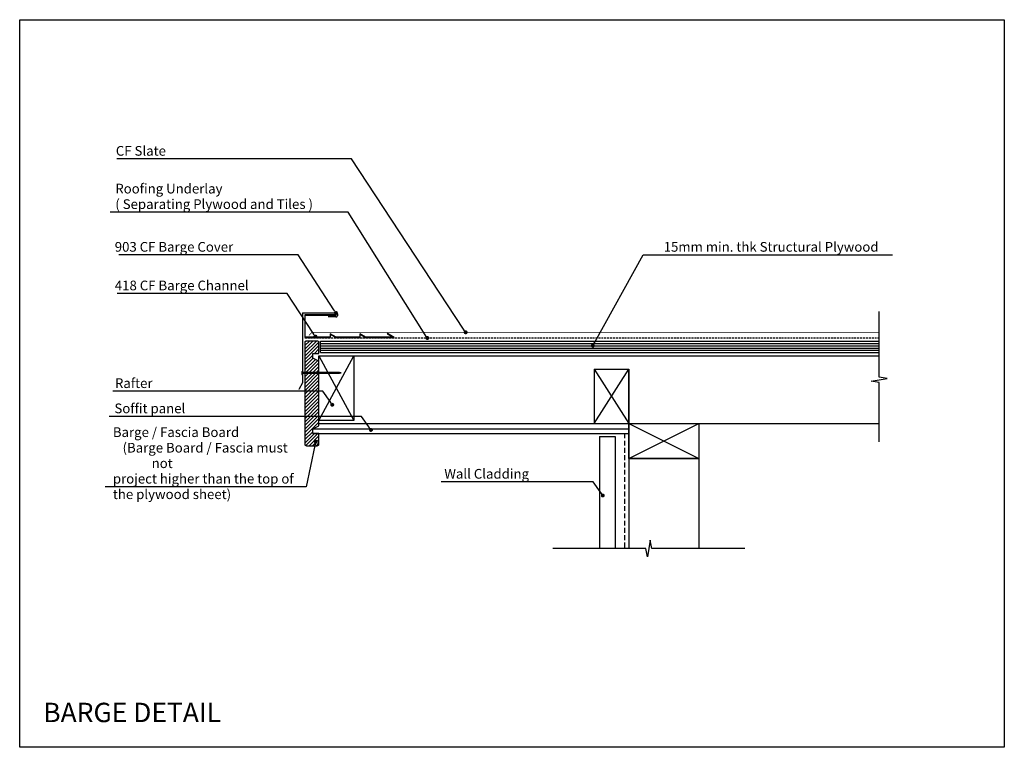
# Model space of a CAD drawing. Extents: x 15935 to 17205, y 35080 to 36018.
import ezdxf
from ezdxf import colors
from ezdxf.entities.mleader import LeaderData, LeaderLine
from ezdxf.math import Vec2, Vec3

# ---------------------------------------------------------------- set-up
doc = ezdxf.new("R2010")
doc.units = 0
doc.header["$LTSCALE"] = 5
doc.linetypes.add('XAR-1873-FP03-17_off$0$HIDDEN', pattern=[0.375, 0.25, -0.125])
doc.styles.add('Arial', font='arial.ttf')

# ---------------------------------------------------------------- blocks, each defined once
blk = doc.blocks.new('_Dot')
at = {"color": 0, "linetype": 'ByBlock', "lineweight": -2, "transparency": 16777216}
blk.add_line((-0.5, 0), (-1, 0), dxfattribs=at)
at = {"color": 0, "linetype": 'ByBlock', "transparency": 16777216, "const_width": 0.5}
blk.add_lwpolyline([(-0.25, 0, 1), (0.25, 0, 1)], format="xyb", close=True, dxfattribs=at)
blk = doc.blocks.new('G$C22E92E4D')
at = {"lineweight": 25}
for p, q in [((5, 98.7), (5, 8.7)), ((5, 98.7), (48, 98.7)), ((48, 93.7), (38, 93.7)), ((5, 8.7), (0, 0))]:
    blk.add_line(p, q, dxfattribs=at)
blk.add_arc((48, 96.2), 2.5, 270, 90, dxfattribs=at)

msp = doc.modelspace()

# ---------------------------------------------------------------- hatches: boundary and pattern name
h = msp.add_hatch()
h.set_pattern_fill('ANSI31', color=253)
h.set_pattern_definition([(45, (16295.4478, 35325.364), (-2.245064, 2.245064), [])])
edge = h.paths.add_edge_path()
edge.add_line((16302.8, 35601.5), (16302.8, 35470.5))
edge.add_arc((16304.8, 35470.5), 2, 180, 270)
edge.add_line((16304.8, 35468.5), (16318.9, 35468.5))
edge.add_arc((16318.9, 35470.5), 2, 270, 360)
edge.add_line((16320.9, 35470.5), (16320.9, 35484.3))
edge.add_line((16320.9, 35484.3), (16312.9, 35484.3))
edge.add_line((16312.9, 35484.3), (16312.9, 35490.3))
edge.add_line((16312.9, 35490.3), (16320.9, 35494.3))
edge.add_line((16320.9, 35494.3), (16320.9, 35577.6))
edge.add_line((16320.9, 35577.6), (16312.9, 35581.6))
edge.add_line((16312.9, 35581.6), (16312.9, 35587.6))
edge.add_line((16312.9, 35587.6), (16320.9, 35587.6))
edge.add_line((16320.9, 35587.6), (16320.9, 35601.5))
edge.add_arc((16318.9, 35601.5), 2, 0, 90)
edge.add_line((16318.9, 35603.5), (16304.8, 35603.5))
edge.add_arc((16304.8, 35601.5), 2, 90, 180)

# ---------------------------------------------------------------- linework, layer by layer
at = {"color": 3}
for p, q in [((17043.6, 35557.1), (17043.6, 35641.6)), ((17033.3, 35551.8), (17053.9, 35555.3)), ((17043.6, 35550), (17033.3, 35551.8)), ((17053.9, 35555.3), (17043.6, 35557.1)), ((17043.6, 35473.7), (17043.6, 35550))]:
    msp.add_line(p, q, dxfattribs=at)
at = {"color": 8, "linetype": 'XAR-1873-FP03-17_off$0$HIDDEN', "ltscale": 2}
msp.add_line((16302.8, 35607.5), (17043.6, 35607.5), dxfattribs=at)
at = {"color": 3, "lineweight": -3}
for p, q in [((16323.1, 35603.5), (17043.6, 35603.5)), ((16323.1, 35588.5), (16323.1, 35603.5)), ((16323.1, 35588.5), (17043.6, 35588.5)), ((16320.9, 35584.5), (17043.6, 35584.5)), ((16675.9, 35567), (16675.9, 35497)), ((16720.9, 35567), (16720.9, 35336)), ((16320.9, 35497), (17043.6, 35497)), ((16810.9, 35497), (16810.9, 35336)), ((16312.9, 35490.3), (16720.9, 35490.3)), ((16312.9, 35484.3), (16720.9, 35484.3)), ((16682.9, 35480.3), (16682.9, 35336)), ((16682.9, 35480.3), (16702.9, 35480.3)), ((16702.9, 35480.3), (16702.9, 35336)), ((16720.9, 35452), (16810.9, 35452))]:
    msp.add_line(p, q, dxfattribs=at)
at = {"color": 253}
for p, q in [((16323.1, 35600.5), (17043.6, 35600.5)), ((16323.1, 35597.5), (17043.6, 35597.5)), ((16323.1, 35594.5), (17043.6, 35594.5)), ((16323.1, 35591.5), (17043.6, 35591.5))]:
    msp.add_line(p, q, dxfattribs=at)
at = {"color": 8, "lineweight": -3}
for p, q in [((16320.9, 35584.5), (16365.9, 35501)), ((16320.9, 35501), (16365.9, 35584.5)), ((16675.9, 35567), (16720.9, 35497)), ((16675.9, 35497), (16720.9, 35567)), ((16720.9, 35497), (16810.9, 35452)), ((16720.9, 35452), (16810.9, 35497))]:
    msp.add_line(p, q, dxfattribs=at)
for p, q in [((16298.9, 35564.4), (16298.9, 35560.4)), ((16298.9, 35564.4), (16299.6, 35564.1)), ((16298.9, 35560.4), (16299.6, 35560.7)), ((16299.6, 35562.9), (16299.6, 35564.1)), ((16347.6, 35562.9), (16299.6, 35562.9)), ((16299.6, 35561.9), (16347.6, 35561.9)), ((16299.6, 35560.7), (16299.6, 35561.9)), ((16349.6, 35562.4), (16347.6, 35562.9)), ((16347.6, 35561.9), (16349.6, 35562.4))]:
    msp.add_line(p, q)
at = {"color": 8, "linetype": 'XAR-1873-FP03-17_off$0$HIDDEN', "ltscale": 5}
msp.add_line((16714.9, 35484.3), (16714.9, 35336), dxfattribs=at)
at = {"color": 1, "const_width": 1}
msp.add_lwpolyline([(16332.9, 35634.7), (16342.9, 35634.7, 0.97456), (16343, 35639.7), (16299.9, 35639.7), (16299.9, 35549.7), (16294.9, 35541)], format="xyb", dxfattribs=at)
at = {"color": 1}
for points in [[(16374, 35608.1), (16374, 35612.2), (16381, 35608.1), (16418, 35608.1), (16409.4, 35613.1), (16409.2, 35612.8), (16416.6, 35608.5), (16381.1, 35608.5), (16373.6, 35612.9), (16373.6, 35608.5), (16343.1, 35608.5), (16335.6, 35612.9), (16335.6, 35608.5), (16303.4, 35608.5), (16303.4, 35636.8), (16343, 35636.8), (16343, 35637.1), (16303, 35637.1), (16303, 35608.1), (16336, 35608.1), (16336, 35612.2), (16343, 35608.1)], [(16320.9, 35584.5), (16365.9, 35584.5), (16365.9, 35501), (16320.9, 35501)]]:
    msp.add_lwpolyline(points, close=True, dxfattribs=at)
at = {"color": 1, "const_width": 1}
msp.add_lwpolyline([(16308.2, 35610.8), (16312.1, 35614.7), (17043.6, 35614.7)], dxfattribs=at)
at = {"color": 1, "linetype": 'Continuous', "lineweight": -3}
msp.add_lwpolyline([(16302.8, 35601.5), (16302.8, 35470.5, 0.414214), (16304.8, 35468.5), (16318.9, 35468.5, 0.414214), (16320.9, 35470.5), (16320.9, 35484.3), (16312.9, 35484.3), (16312.9, 35490.3), (16320.9, 35494.3), (16320.9, 35577.6), (16312.9, 35581.6), (16312.9, 35587.6), (16320.9, 35587.6), (16320.9, 35601.5, 0.414214), (16318.9, 35603.5), (16304.8, 35603.5, 0.414214)], format="xyb", close=True, dxfattribs=at)
at = {"color": 1}
for points in [[(16675.9, 35567), (16720.9, 35567)], [(16675.9, 35567), (16675.9, 35497), (16810.9, 35497)], [(16810.9, 35497), (16810.9, 35452), (16720.9, 35452), (16720.9, 35567)]]:
    msp.add_lwpolyline(points, dxfattribs=at)
at = {"color": 3, "lineweight": -3}
for points in [[(16748.3, 35346.7), (16744.7, 35325.4)], [(16750.2, 35336), (16748.3, 35346.7)], [(16742.8, 35336), (16622.6, 35336)], [(16744.7, 35325.4), (16742.8, 35336)], [(16870.4, 35336), (16750.2, 35336)]]:
    msp.add_lwpolyline(points, dxfattribs=at)
at = {"layer": 'DEFPOINTS', "color": 3, "lineweight": -3}
msp.add_lwpolyline([(15935, 36017.9), (17205, 36017.9), (17205, 35079.6), (15935, 35079.6)], close=True, dxfattribs=at)

# ---------------------------------------------------------------- block references
at = {"color": 1}
msp.add_blockref('G$C22E92E4D', (16294.9, 35541), dxfattribs=at)

# ---------------------------------------------------------------- texts
at = {"layer": 'DEFPOINTS', "color": 3, "insert": (15965.4, 35137), "char_height": 25, "width": 1348.503, "attachment_point": 1, "line_spacing_factor": 0.938532, "style": 'Arial'}
msp.add_mtext('BARGE DETAIL ', dxfattribs=at)

# ---------------------------------------------------------------- leaders
at = {"lineweight": -3}
ml = msp.add_multileader_mtext('Standard', dxfattribs=at)
ml.set_content('{\\C241;CF Slate}', color=255, style='Arial')
ml.set_leader_properties(color=3)
ml.set_arrow_properties(name='DOT')
ml.build(insert=Vec2(0, 0))
ml.multileader.update_dxf_attribs({"text_left_attachment_type": 5, "text_right_attachment_type": 5, "dogleg_length": 232.5, "arrow_head_size": 5})
ctx = ml.context
ctx.base_point, ctx.char_height, ctx.arrow_head_size, ctx.landing_gap_size, ctx.plane_origin = Vec3(16054, 35838.3), 12.5, 5, 5, Vec3(16513.3, 35670)
ctx.left_attachment, ctx.right_attachment = 5, 5
notes = []
notes.append((ctx, [(0, (1, 1, 0), (16362.9, 35838.3), (-1, 0), 232.5, [(0, [(16510.2, 35614.7)], 0, [])])]))
ctx.mtext.insert, ctx.mtext.line_spacing_factor, ctx.mtext.line_spacing_style, ctx.mtext.flow_direction = Vec3(16059, 35855), 0.96, 2, 5
ml = msp.add_multileader_mtext('Standard', dxfattribs=at)
ml.set_content('{\\C241;Roofing Underlay \\P( Separating Plywood and Tiles )}', color=255, style='Arial')
ml.set_leader_properties(color=3)
ml.set_arrow_properties(name='DOT')
ml.build(insert=Vec2(0, 0))
ml.multileader.update_dxf_attribs({"text_left_attachment_type": 5, "text_right_attachment_type": 5, "dogleg_length": 44.7, "arrow_head_size": 5})
ctx = ml.context
ctx.base_point, ctx.char_height, ctx.arrow_head_size, ctx.landing_gap_size, ctx.plane_origin = Vec3(16053.3, 35769.6), 12.5, 5, 5, Vec3(16490.2, 35625)
ctx.left_attachment, ctx.right_attachment = 5, 5
notes.append((ctx, [(0, (1, 1, 0), (16358.7, 35769.6), (-1, 0), 44.7, [(0, [(16460.8, 35607.4)], 0, [])])]))
ctx.mtext.insert, ctx.mtext.line_spacing_factor, ctx.mtext.line_spacing_style, ctx.mtext.flow_direction = Vec3(16058.3, 35806.3), 0.96, 2, 5
ml = msp.add_multileader_mtext('Standard', dxfattribs=at)
ml.set_content('{\\C241;903 CF Barge Cover}', color=255, style='Arial')
ml.set_leader_properties(color=3)
ml.set_arrow_properties(name='DOT')
ml.build(insert=Vec2(0, 0))
ml.multileader.update_dxf_attribs({"text_left_attachment_type": 5, "text_right_attachment_type": 5, "dogleg_length": 71.7, "arrow_head_size": 5})
ctx = ml.context
ctx.base_point, ctx.char_height, ctx.arrow_head_size, ctx.landing_gap_size, ctx.plane_origin = Vec3(16052.6, 35714.6), 12.5, 5, 5, Vec3(16342.7, 35677.9)
ctx.left_attachment, ctx.right_attachment = 5, 5
notes.append((ctx, [(0, (1, 1, 0), (16294, 35714.6), (-1, 0), 71.7, [(0, [(16342.9, 35639.7)], 0, [])])]))
ctx.mtext.insert, ctx.mtext.line_spacing_factor, ctx.mtext.line_spacing_style, ctx.mtext.flow_direction = Vec3(16057.6, 35731.2), 0.96, 2, 5
ml = msp.add_multileader_mtext('Standard', dxfattribs=at)
ml.set_content('{\\C241;15mm min. thk Structural Plywood}', color=255, style='Arial')
ml.set_leader_properties(color=3)
ml.set_arrow_properties(name='DOT')
ml.build(insert=Vec2(0, 0))
ml.multileader.update_dxf_attribs({"text_left_attachment_type": 5, "text_right_attachment_type": 5, "dogleg_length": 36.7, "arrow_head_size": 5})
ctx = ml.context
ctx.base_point, ctx.char_height, ctx.arrow_head_size, ctx.landing_gap_size, ctx.plane_origin = Vec3(16776, 35714.6), 12.5, 5, 5, Vec3(16690.6, 35677.9)
ctx.left_attachment, ctx.right_attachment, ctx.text_align_type = 5, 5, 2
notes.append((ctx, [(0, (1, 1, 0), (16739.3, 35714.6), (1, 0), 36.7, [(0, [(16674.3, 35597.5)], 0, [])])]))
ctx.mtext.insert, ctx.mtext.alignment, ctx.mtext.line_spacing_factor, ctx.mtext.line_spacing_style, ctx.mtext.flow_direction = Vec3(17042.8, 35731.2), 3, 0.96, 2, 5
ml = msp.add_multileader_mtext('Standard', dxfattribs=at)
ml.set_content('{\\C241;418 CF Barge Channel}', color=255, style='Arial')
ml.set_leader_properties(color=3)
ml.set_arrow_properties(name='DOT')
ml.build(insert=Vec2(0, 0))
ml.multileader.update_dxf_attribs({"text_left_attachment_type": 5, "text_right_attachment_type": 5, "dogleg_length": 40, "arrow_head_size": 5})
ctx = ml.context
ctx.base_point, ctx.char_height, ctx.arrow_head_size, ctx.landing_gap_size, ctx.plane_origin = Vec3(16052.7, 35664.7), 12.5, 5, 5, Vec3(16328.6, 35628)
ctx.left_attachment, ctx.right_attachment = 5, 5
notes.append((ctx, [(0, (1, 1, 0), (16279.9, 35664.7), (-1, 0), 40, [(0, [(16316.4, 35609.4)], 0, [])])]))
ctx.mtext.insert, ctx.mtext.line_spacing_factor, ctx.mtext.line_spacing_style, ctx.mtext.flow_direction = Vec3(16057.7, 35681.4), 0.96, 2, 5
ml = msp.add_multileader_mtext('Standard', dxfattribs=at)
ml.set_content('{\\C241;Rafter}', color=255, style='Arial')
ml.set_leader_properties(color=3)
ml.set_arrow_properties(name='DOT')
ml.build(insert=Vec2(0, 0))
ml.multileader.update_dxf_attribs({"text_left_attachment_type": 5, "text_right_attachment_type": 5, "dogleg_length": 216.7, "arrow_head_size": 5})
ctx = ml.context
ctx.base_point, ctx.char_height, ctx.arrow_head_size, ctx.landing_gap_size, ctx.plane_origin = Vec3(16052.9, 35538.7), 12.5, 5, 5, Vec3(16233.5, 35428)
ctx.left_attachment, ctx.right_attachment = 5, 5
notes.append((ctx, [(0, (1, 1, 0), (16326, 35538.7), (-1, 0), 216.7, [(0, [(16338.2, 35521.3)], 0, [])])]))
ctx.mtext.insert, ctx.mtext.line_spacing_factor, ctx.mtext.line_spacing_style, ctx.mtext.flow_direction = Vec3(16057.9, 35555.4), 0.96, 2, 5
ml = msp.add_multileader_mtext('Standard', dxfattribs=at)
ml.set_content('{\\C241;Soffit panel}', color=255, style='Arial')
ml.set_leader_properties(color=3)
ml.set_arrow_properties(name='DOT')
ml.build(insert=Vec2(0, 0))
ml.multileader.update_dxf_attribs({"text_left_attachment_type": 5, "text_right_attachment_type": 5, "dogleg_length": 228.4, "arrow_head_size": 5})
ctx = ml.context
ctx.base_point, ctx.char_height, ctx.arrow_head_size, ctx.landing_gap_size, ctx.plane_origin = Vec3(16052.2, 35506.2), 12.5, 5, 5, Vec3(16283.3, 35395.5)
ctx.left_attachment, ctx.right_attachment = 5, 5
notes.append((ctx, [(0, (1, 1, 0), (16375.9, 35506.2), (-1, 0), 228.4, [(0, [(16388.1, 35488.8)], 0, [])])]))
ctx.mtext.insert, ctx.mtext.line_spacing_factor, ctx.mtext.line_spacing_style, ctx.mtext.flow_direction = Vec3(16057.2, 35522.9), 0.96, 2, 5
ml = msp.add_multileader_mtext('Standard', dxfattribs=at)
ml.set_content('{\\C241;Barge / Fascia Board\\P\\pxi-3,l4,t4;(Barge Board / Fascia must not \\P\\pi0,l0,tz;project higher than the top of \\Pthe plywood sheet)}', color=255, style='Arial')
ml.set_leader_properties(color=3)
ml.set_arrow_properties(name='DOT')
ml.build(insert=Vec2(0, 0))
ml.multileader.update_dxf_attribs({"text_left_attachment_type": 5, "text_right_attachment_type": 5, "dogleg_length": 3.95, "arrow_head_size": 5})
ctx = ml.context
ctx.base_point, ctx.char_height, ctx.arrow_head_size, ctx.landing_gap_size, ctx.plane_origin = Vec3(16050.2, 35415.5), 12.5, 5, 5, Vec3(16212.1, 35567)
ctx.left_attachment, ctx.right_attachment = 5, 5
notes.append((ctx, [(0, (1, 1, 0), (16304.7, 35415.5), (-1, 0), 3.95, [(0, [(16316.9, 35473.7)], 0, [])])]))
ctx.mtext.insert, ctx.mtext.line_spacing_factor, ctx.mtext.line_spacing_style, ctx.mtext.flow_direction = Vec3(16055.2, 35492.2), 0.96, 2, 5
ml = msp.add_multileader_mtext('Standard', dxfattribs=at)
ml.set_content('{\\C241;Wall Cladding}', color=255, style='Arial')
ml.set_leader_properties(color=3)
ml.set_arrow_properties(name='DOT')
ml.build(insert=Vec2(0, 0))
ml.multileader.update_dxf_attribs({"text_left_attachment_type": 5, "text_right_attachment_type": 5, "dogleg_length": 80.8, "arrow_head_size": 5})
ctx = ml.context
ctx.base_point, ctx.char_height, ctx.arrow_head_size, ctx.landing_gap_size, ctx.plane_origin = Vec3(16477.7, 35421.8), 12.5, 5, 5, Vec3(16582.3, 35311.1)
ctx.left_attachment, ctx.right_attachment = 5, 5
notes.append((ctx, [(0, (1, 1, 0), (16674.9, 35421.8), (-1, 0), 80.8, [(0, [(16687.1, 35404.3)], 0, [])])]))
ctx.mtext.insert, ctx.mtext.line_spacing_factor, ctx.mtext.line_spacing_style, ctx.mtext.flow_direction = Vec3(16482.7, 35438.5), 0.96, 2, 5
for ctx, leaders in notes:
    for number, flags, end, landing, length, lines in leaders:
        leader = LeaderData()
        leader.index, (leader.has_last_leader_line, leader.has_dogleg_vector, leader.attachment_direction) = number, flags
        leader.last_leader_point, leader.dogleg_vector, leader.dogleg_length = Vec3(end), Vec3(landing), length
        for number, points, colour, breaks in lines:
            line = LeaderLine()
            line.index, line.vertices, line.color, line.breaks = number, Vec3.list(points), colors.encode_raw_color(colour), breaks
            leader.lines.append(line)
        ctx.leaders.append(leader)

doc.saveas('drawing.dxf')
